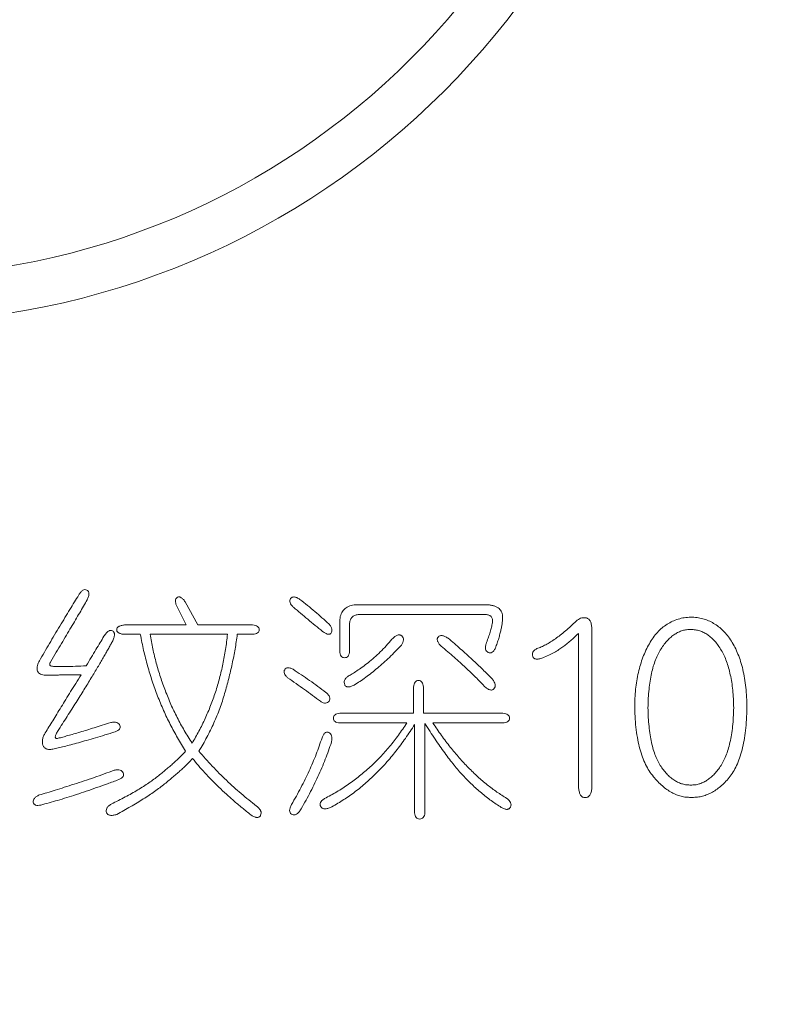
# Model space of a CAD drawing. Units: millimetres. Extents: x 0 to 534, y -1 to 558.
# Drawn here: x 61 to 64, y 170 to 174 of the extents above; entities that cross this region are included whole.
import ezdxf

# ---------------------------------------------------------------- set-up
doc = ezdxf.new("R2010")
doc.units = ezdxf.units.MM
doc.layers.add('图框', color=179, linetype='Continuous')
doc.styles.add('SLDTEXTSTYLE1', font='TXT', dxfattribs={"width": 0.7})
doc.dimstyles.new('SLDDIMSTYLE0', dxfattribs={"dimtxt": 4, "dimasz": 3, "dimexe": 0, "dimexo": 0.0625, "dimgap": 1, "dimtad": 2, "dimlfac": 1.5, "dimrnd": 1e-09, "dimzin": 12, "dimdsep": 46, "dimtxsty": 'SLDTEXTSTYLE1', "dimsah": 1, "dimcen": 0.09, "dimadec": 0, "dimazin": 3, "dimtfac": 1, "dimtofl": 0, "dimtmove": 0, "dimatfit": 3, "dimfxl": 0, "dimfrac": 2, "dimtolj": 1, "dimtzin": 12, "dimarcsym": 0})

# ---------------------------------------------------------------- blocks, each defined once
blk = doc.blocks.new('_D_8')
at = {"layer": '图框'}
for p, q in [((52.8186, 151.7612), (52.8186, 225.7048)), ((95.4853, 151.7612), (95.4853, 225.7048)), ((52.8186, 222.7048), (95.4853, 222.7048))]:
    blk.add_line(p, q, dxfattribs=at)
for points in [[(52.8186, 222.7048), (55.8186, 222.1968), (55.8186, 223.2128)], [(95.4853, 222.7048), (92.4853, 223.2128), (92.4853, 222.1968)]]:
    blk.add_solid(points, dxfattribs=at)
at = {"layer": '图框', "insert": (71.4992, 227.8611), "char_height": 4, "attachment_point": 1, "style": 'SLDTEXTSTYLE1'}
blk.add_mtext('64', dxfattribs=at)

msp = doc.modelspace()

# ---------------------------------------------------------------- linework, layer by layer
at = {"color": 7, "linetype": 'Continuous', "lineweight": 15}
for p, q in [((61.9408, 171.8456), (61.8949, 171.9286)), ((62.9717, 171.918), (62.5005, 171.918)), ((61.865, 171.9126), (61.8984, 171.8456)), ((62.5146, 171.8827), (62.9753, 171.8827)), ((61.8984, 171.8456), (61.6779, 171.8456)), ((62.1368, 171.8456), (61.9408, 171.8456)), ((62.4492, 171.865), (62.4492, 171.7521)), ((62.4845, 171.7521), (62.4845, 171.8526)), ((61.6779, 171.8121), (61.7343, 171.8121)), ((61.7696, 171.8121), (62.0467, 171.8121)), ((62.082, 171.8121), (62.1368, 171.8121)), ((63.3055, 171.8156), (63.3055, 171.2613)), ((63.3531, 171.2613), (63.3531, 171.8333)), ((62.714, 171.6231), (62.714, 171.5296)), ((62.7493, 171.5296), (62.7493, 171.6231)), ((62.714, 171.5296), (62.4492, 171.5296)), ((63.0336, 171.5296), (62.7493, 171.5296)), ((62.4492, 171.4943), (62.6893, 171.4943)), ((62.7547, 171.1721), (62.7547, 171.4925)), ((62.7829, 171.4943), (63.0336, 171.4943)), ((62.7175, 171.489), (62.7175, 171.1721))]:
    msp.add_line(p, q, dxfattribs=at)
for radius in [2.8333, 2.6667]:
    msp.add_circle((60.8186, 175.7612), radius, dxfattribs=at)
for points, knots in [([(61.5136, 171.9533), (61.5085, 171.9449), (61.4978, 171.9275), (61.4814, 171.9004), (61.4638, 171.8716), (61.4392, 171.831), (61.4084, 171.7793), (61.3843, 171.7375), (61.3724, 171.7168)], [0, 0, 0, 0, 0.107366, 0.222382, 0.344642, 0.474958, 0.739499, 1, 1, 1, 1]), ([(61.5437, 171.9357), (61.5447, 171.9378), (61.5466, 171.9419), (61.5485, 171.9478), (61.5498, 171.9531), (61.5503, 171.9578), (61.5498, 171.962), (61.5483, 171.9655), (61.546, 171.9684), (61.5419, 171.9712), (61.5355, 171.9731), (61.5275, 171.97), (61.52, 171.9631), (61.5159, 171.9569), (61.5136, 171.9533)], [0, 0, 0, 0, 0.09404, 0.175698, 0.246281, 0.30847, 0.36228, 0.41088, 0.457393, 0.508024, 0.60406, 0.705323, 0.832295, 1, 1, 1, 1]), ([(61.4131, 171.7149), (61.4196, 171.7259), (61.4325, 171.7472), (61.4513, 171.7785), (61.4693, 171.8083), (61.486, 171.8367), (61.5018, 171.8635), (61.5167, 171.8888), (61.5306, 171.9127), (61.5394, 171.9282), (61.5437, 171.9357)], [0, 0, 0, 0, 0.149333, 0.291585, 0.427191, 0.555632, 0.67699, 0.791705, 0.899521, 1, 1, 1, 1]), ([(61.8949, 171.9286), (61.8936, 171.9305), (61.8911, 171.934), (61.8871, 171.9384), (61.8833, 171.9419), (61.8796, 171.9444), (61.8761, 171.9461), (61.8725, 171.9465), (61.8692, 171.946), (61.8652, 171.944), (61.861, 171.9396), (61.8595, 171.9318), (61.8608, 171.9226), (61.8635, 171.9162), (61.865, 171.9126)], [0, 0, 0, 0, 0.0965821, 0.1817103, 0.2537723, 0.3163783, 0.3710446, 0.4176309, 0.4644736, 0.5116441, 0.6072286, 0.7081947, 0.8367121, 1, 1, 1, 1]), ([(62.3063, 171.9374), (62.3044, 171.9386), (62.3009, 171.9408), (62.2956, 171.9435), (62.2907, 171.9453), (62.2862, 171.9461), (62.2822, 171.946), (62.2786, 171.945), (62.2755, 171.9429), (62.2722, 171.9392), (62.2697, 171.9331), (62.2708, 171.9249), (62.2756, 171.9167), (62.2805, 171.9118), (62.2833, 171.9091)], [0, 0, 0, 0, 0.0927612, 0.1731198, 0.2435884, 0.3056261, 0.3595623, 0.4084425, 0.457783, 0.5112079, 0.6136454, 0.7148463, 0.8410503, 1, 1, 1, 1]), ([(62.4104, 171.8491), (62.3938, 171.8641), (62.3601, 171.8947), (62.3244, 171.923), (62.3063, 171.9374)], [0, 0, 0, 0, 0.491942, 1, 1, 1, 1]), ([(62.5005, 171.918), (62.4968, 171.9173), (62.4898, 171.9161), (62.4802, 171.9122), (62.4716, 171.9077), (62.4645, 171.9014), (62.4586, 171.8941), (62.4541, 171.8854), (62.4508, 171.8757), (62.4498, 171.8687), (62.4492, 171.865)], [0, 0, 0, 0, 0.138437, 0.265881, 0.385575, 0.499967, 0.617068, 0.735197, 0.862516, 1, 1, 1, 1]), ([(63.0071, 171.7627), (63.0092, 171.7687), (63.0134, 171.7802), (63.019, 171.7972), (63.0233, 171.8131), (63.0271, 171.8279), (63.0299, 171.8416), (63.0317, 171.8543), (63.0327, 171.866), (63.0328, 171.8766), (63.0317, 171.8862), (63.0285, 171.8946), (63.0235, 171.9019), (63.0164, 171.9077), (63.0078, 171.9123), (62.9973, 171.9155), (62.9851, 171.9176), (62.9764, 171.9179), (62.9717, 171.918)], [0, 0, 0, 0, 0.095734, 0.184424, 0.267219, 0.343326, 0.413328, 0.477397, 0.53576, 0.588713, 0.636234, 0.680306, 0.722562, 0.767093, 0.815355, 0.868902, 0.930593, 1, 1, 1, 1]), ([(62.2833, 171.9091), (62.3003, 171.8946), (62.3347, 171.8653), (62.3698, 171.837), (62.3875, 171.8227)], [0, 0, 0, 0, 0.495477, 1, 1, 1, 1]), ([(62.4845, 171.8526), (62.4848, 171.8547), (62.4854, 171.8588), (62.4872, 171.8645), (62.4898, 171.8694), (62.4933, 171.8735), (62.4975, 171.877), (62.5025, 171.8797), (62.5082, 171.8818), (62.5124, 171.8824), (62.5146, 171.8827)], [0, 0, 0, 0, 0.136452, 0.263257, 0.381195, 0.494647, 0.608099, 0.729842, 0.857543, 1, 1, 1, 1]), ([(62.9753, 171.8827), (62.9773, 171.8825), (62.9812, 171.8821), (62.9865, 171.8802), (62.9907, 171.8774), (62.9938, 171.8735), (62.996, 171.8688), (62.9968, 171.863), (62.9968, 171.8565), (62.9951, 171.8464), (62.9919, 171.8329), (62.987, 171.8156), (62.9809, 171.7973), (62.9761, 171.7849), (62.9736, 171.7785)], [0, 0, 0, 0, 0.051631, 0.096654, 0.137338, 0.17671, 0.219515, 0.26578, 0.320107, 0.381572, 0.519697, 0.667603, 0.828064, 1, 1, 1, 1]), ([(61.6779, 171.8456), (61.6756, 171.8454), (61.6715, 171.845), (61.6657, 171.8435), (61.6608, 171.8421), (61.6568, 171.8401), (61.6535, 171.8378), (61.6514, 171.8349), (61.6497, 171.8318), (61.6495, 171.8283), (61.6498, 171.8249), (61.6514, 171.8218), (61.6535, 171.819), (61.6568, 171.8169), (61.6608, 171.815), (61.6657, 171.8137), (61.6715, 171.8126), (61.6756, 171.8123), (61.6779, 171.8121)], [0, 0, 0, 0, 0.092979, 0.172915, 0.245068, 0.305799, 0.360118, 0.40792, 0.454082, 0.503271, 0.55066, 0.596822, 0.643197, 0.696449, 0.756392, 0.828021, 0.907215, 1, 1, 1, 1]), ([(62.1368, 171.8121), (62.1403, 171.8125), (62.1466, 171.8132), (62.1546, 171.8163), (62.1598, 171.8216), (62.1611, 171.8283), (62.1598, 171.8351), (62.1546, 171.8407), (62.1466, 171.8441), (62.1404, 171.845), (62.1368, 171.8456)], [0, 0, 0, 0, 0.164952, 0.291626, 0.393894, 0.496101, 0.600295, 0.705596, 0.833959, 1, 1, 1, 1]), ([(62.3875, 171.8227), (62.3892, 171.8213), (62.3925, 171.8188), (62.3974, 171.8158), (62.4019, 171.8136), (62.406, 171.8124), (62.4097, 171.812), (62.4131, 171.8127), (62.416, 171.8143), (62.4192, 171.8178), (62.4218, 171.8235), (62.421, 171.8317), (62.4172, 171.8405), (62.4128, 171.846), (62.4104, 171.8491)], [0, 0, 0, 0, 0.0924667, 0.1746113, 0.2441029, 0.3037995, 0.3557127, 0.4010497, 0.4473939, 0.4957956, 0.5968173, 0.7023752, 0.8342497, 1, 1, 1, 1]), ([(63.2966, 171.8597), (63.2902, 171.8534), (63.2777, 171.8413), (63.2587, 171.8246), (63.2403, 171.8095), (63.2225, 171.7962), (63.205, 171.7847), (63.1881, 171.775), (63.1718, 171.7668), (63.1607, 171.7628), (63.1553, 171.7608)], [0, 0, 0, 0, 0.154361, 0.299924, 0.43686, 0.564351, 0.685002, 0.796927, 0.901605, 1, 1, 1, 1]), ([(63.3531, 171.8333), (63.3528, 171.8361), (63.3523, 171.8413), (63.3509, 171.8486), (63.3489, 171.8549), (63.3465, 171.8603), (63.3435, 171.8647), (63.3397, 171.8679), (63.3356, 171.8702), (63.3294, 171.8717), (63.3216, 171.8718), (63.3125, 171.87), (63.304, 171.8659), (63.2991, 171.8618), (63.2966, 171.8597)], [0, 0, 0, 0, 0.098963, 0.185179, 0.26248, 0.33194, 0.392515, 0.449201, 0.503547, 0.559097, 0.669812, 0.776529, 0.883787, 1, 1, 1, 1]), ([(63.7077, 171.8738), (63.6998, 171.8733), (63.6845, 171.8723), (63.6623, 171.8669), (63.6414, 171.8593), (63.6221, 171.8485), (63.6038, 171.8353), (63.5873, 171.8189), (63.5721, 171.7999), (63.5584, 171.7784), (63.5462, 171.7548), (63.5356, 171.7296), (63.5266, 171.703), (63.5191, 171.6749), (63.5134, 171.6455), (63.5094, 171.6146), (63.5068, 171.5823), (63.5066, 171.5602), (63.5064, 171.549)], [0, 0, 0, 0, 0.055544, 0.10882, 0.16092, 0.212767, 0.265594, 0.319988, 0.377109, 0.43769, 0.500694, 0.565066, 0.631298, 0.69971, 0.770531, 0.843754, 0.92028, 1, 1, 1, 1]), ([(63.9089, 171.549), (63.9086, 171.5615), (63.908, 171.5858), (63.9051, 171.6212), (63.9006, 171.6544), (63.8945, 171.6854), (63.8867, 171.7143), (63.8772, 171.7409), (63.866, 171.7654), (63.8534, 171.7876), (63.8393, 171.8074), (63.824, 171.8249), (63.8074, 171.8396), (63.7898, 171.8518), (63.7708, 171.8613), (63.7508, 171.8683), (63.7296, 171.8727), (63.7151, 171.8734), (63.7077, 171.8738)], [0, 0, 0, 0, 0.088438, 0.171863, 0.250519, 0.324927, 0.395153, 0.461588, 0.524567, 0.584843, 0.642015, 0.696336, 0.748252, 0.798309, 0.847615, 0.897188, 0.947801, 1, 1, 1, 1]), ([(61.6337, 171.7855), (61.6348, 171.7879), (61.6369, 171.7924), (61.6394, 171.7989), (61.6409, 171.8048), (61.6416, 171.81), (61.6414, 171.8146), (61.6403, 171.8185), (61.638, 171.8217), (61.6351, 171.8241), (61.6316, 171.8258), (61.6279, 171.8261), (61.624, 171.8254), (61.62, 171.8235), (61.6161, 171.8204), (61.6121, 171.8162), (61.6077, 171.8111), (61.6051, 171.8072), (61.6037, 171.805)], [0, 0, 0, 0, 0.09572, 0.180465, 0.252322, 0.31619, 0.370151, 0.41826, 0.46265, 0.509916, 0.555286, 0.599902, 0.644966, 0.697418, 0.75731, 0.826769, 0.907712, 1, 1, 1, 1]), ([(61.7343, 171.8121), (61.7381, 171.7929), (61.7455, 171.7547), (61.7599, 171.6987), (61.7766, 171.6441), (61.7957, 171.591), (61.8171, 171.5393), (61.8411, 171.4892), (61.8674, 171.4405), (61.887, 171.4092), (61.8967, 171.3936)], [0, 0, 0, 0, 0.129993, 0.25783, 0.384087, 0.50897, 0.632496, 0.755358, 0.877883, 1, 1, 1, 1]), ([(61.9196, 171.4219), (61.9102, 171.437), (61.8914, 171.467), (61.8662, 171.5135), (61.8435, 171.5609), (61.8236, 171.6093), (61.8059, 171.6586), (61.7912, 171.7089), (61.7787, 171.76), (61.7727, 171.7947), (61.7696, 171.8121)], [0, 0, 0, 0, 0.126708, 0.2521926, 0.3767898, 0.5011299, 0.6250904, 0.7493979, 0.8742827, 1, 1, 1, 1]), ([(62.0467, 171.8121), (62.0446, 171.7941), (62.0404, 171.7584), (62.0308, 171.7058), (62.0186, 171.6548), (62.0042, 171.6051), (61.9868, 171.5571), (61.9672, 171.5104), (61.9451, 171.4652), (61.9281, 171.4363), (61.9196, 171.4219)], [0, 0, 0, 0, 0.1315947, 0.2604094, 0.3871207, 0.5119311, 0.6351917, 0.7572812, 0.8788332, 1, 1, 1, 1]), ([(61.9443, 171.3936), (61.9493, 171.4019), (61.9593, 171.4183), (61.9731, 171.4435), (61.9861, 171.4688), (61.9979, 171.4945), (62.0091, 171.5204), (62.0191, 171.5466), (62.0285, 171.573), (62.0393, 171.6085), (62.0515, 171.6529), (62.0638, 171.7061), (62.0744, 171.7591), (62.0795, 171.7945), (62.082, 171.8121)], [0, 0, 0, 0, 0.065133, 0.129751, 0.193922, 0.25759, 0.321076, 0.384219, 0.447304, 0.51021, 0.635152, 0.758291, 0.879866, 1, 1, 1, 1]), ([(62.6699, 171.7732), (62.6719, 171.7765), (62.6754, 171.7824), (62.678, 171.7916), (62.6765, 171.8001), (62.6724, 171.8057), (62.668, 171.8088), (62.6643, 171.8102), (62.6602, 171.8104), (62.6559, 171.8095), (62.6513, 171.8072), (62.6465, 171.804), (62.6414, 171.7997), (62.6381, 171.7962), (62.6363, 171.7944)], [0, 0, 0, 0, 0.14718, 0.263398, 0.364655, 0.468604, 0.521956, 0.570533, 0.621261, 0.678175, 0.741573, 0.81598, 0.902174, 1, 1, 1, 1]), ([(63.1765, 171.7274), (63.1839, 171.7306), (63.1979, 171.7369), (63.2174, 171.7468), (63.2342, 171.7567), (63.2489, 171.7667), (63.2624, 171.7775), (63.2761, 171.7892), (63.2907, 171.8018), (63.3004, 171.8109), (63.3055, 171.8156)], [0, 0, 0, 0, 0.154381, 0.292683, 0.41643, 0.525261, 0.631852, 0.746273, 0.868813, 1, 1, 1, 1]), ([(63.554, 171.549), (63.5543, 171.5604), (63.5549, 171.5825), (63.5574, 171.6144), (63.5611, 171.6442), (63.5664, 171.6717), (63.5726, 171.6971), (63.5807, 171.7201), (63.5897, 171.7411), (63.6003, 171.7597), (63.6119, 171.776), (63.6238, 171.7904), (63.6365, 171.8024), (63.6495, 171.8125), (63.6634, 171.8202), (63.6777, 171.8257), (63.6925, 171.8292), (63.7026, 171.8296), (63.7077, 171.8297)], [0, 0, 0, 0, 0.096997, 0.188266, 0.273262, 0.352661, 0.426618, 0.495802, 0.560326, 0.621044, 0.677822, 0.730799, 0.779928, 0.826578, 0.870806, 0.914192, 0.956814, 1, 1, 1, 1]), ([(63.7077, 171.8297), (63.7131, 171.8294), (63.7238, 171.8287), (63.7394, 171.8247), (63.7543, 171.8187), (63.7684, 171.8103), (63.7817, 171.7998), (63.7943, 171.787), (63.806, 171.772), (63.8171, 171.7549), (63.8272, 171.7358), (63.8359, 171.7146), (63.8435, 171.6916), (63.8495, 171.6667), (63.8545, 171.6399), (63.8581, 171.6113), (63.8605, 171.5808), (63.8609, 171.5598), (63.8612, 171.549)], [0, 0, 0, 0, 0.046363, 0.091584, 0.136644, 0.182854, 0.231097, 0.28136, 0.335413, 0.393529, 0.454957, 0.519855, 0.58882, 0.661299, 0.738891, 0.820687, 0.907658, 1, 1, 1, 1]), ([(61.4378, 171.4643), (61.4436, 171.4734), (61.455, 171.4913), (61.472, 171.5175), (61.488, 171.543), (61.5036, 171.5673), (61.5181, 171.5909), (61.5321, 171.6134), (61.5455, 171.6348), (61.558, 171.6555), (61.5699, 171.6751), (61.5812, 171.6936), (61.5916, 171.7113), (61.6014, 171.728), (61.6105, 171.7438), (61.6188, 171.7585), (61.6266, 171.7723), (61.6314, 171.7813), (61.6337, 171.7855)], [0, 0, 0, 0, 0.086256, 0.169235, 0.249337, 0.325867, 0.399522, 0.4699, 0.537001, 0.601234, 0.662189, 0.719867, 0.774387, 0.825931, 0.874023, 0.919143, 0.961291, 1, 1, 1, 1]), ([(61.6037, 171.805), (61.5992, 171.7975), (61.5896, 171.7817), (61.5745, 171.7565), (61.5578, 171.7287), (61.5462, 171.7093), (61.5402, 171.6991)], [0, 0, 0, 0, 0.212782, 0.44971, 0.712781, 1, 1, 1, 1]), ([(62.6363, 171.7944), (62.6295, 171.7864), (62.6159, 171.7707), (62.5946, 171.7489), (62.5731, 171.7286), (62.5514, 171.7108), (62.5307, 171.695), (62.5118, 171.6817), (62.4951, 171.6706), (62.4843, 171.6647), (62.4793, 171.662)], [0, 0, 0, 0, 0.153407, 0.300696, 0.443576, 0.581612, 0.708985, 0.821214, 0.917789, 1, 1, 1, 1]), ([(62.8376, 171.798), (62.8356, 171.7993), (62.8318, 171.8018), (62.826, 171.8044), (62.8209, 171.8066), (62.816, 171.8075), (62.8117, 171.8077), (62.8077, 171.8069), (62.8044, 171.805), (62.8017, 171.8024), (62.7995, 171.7993), (62.7984, 171.7956), (62.7985, 171.7918), (62.7995, 171.7878), (62.8014, 171.7836), (62.8043, 171.7791), (62.8081, 171.7744), (62.8112, 171.7713), (62.8129, 171.7697)], [0, 0, 0, 0, 0.093096, 0.175282, 0.245719, 0.307541, 0.363194, 0.413115, 0.461416, 0.510301, 0.558924, 0.606394, 0.653594, 0.705523, 0.764402, 0.832668, 0.910594, 1, 1, 1, 1]), ([(62.9965, 171.6514), (62.9849, 171.663), (62.9611, 171.687), (62.9229, 171.7229), (62.8817, 171.7603), (62.8526, 171.7852), (62.8376, 171.798)], [0, 0, 0, 0, 0.227049, 0.46916, 0.726887, 1, 1, 1, 1]), ([(62.9736, 171.7785), (62.9727, 171.7748), (62.9712, 171.7682), (62.9713, 171.7587), (62.9749, 171.7512), (62.9812, 171.7467), (62.9886, 171.745), (62.9961, 171.7474), (63.0023, 171.7538), (63.0053, 171.7595), (63.0071, 171.7627)], [0, 0, 0, 0, 0.165862, 0.295018, 0.405253, 0.513712, 0.620062, 0.72322, 0.842613, 1, 1, 1, 1]), ([(62.4492, 171.7521), (62.4497, 171.7485), (62.4504, 171.7423), (62.4537, 171.7342), (62.4594, 171.729), (62.4665, 171.7277), (62.4737, 171.7289), (62.4795, 171.7342), (62.4831, 171.7423), (62.484, 171.7485), (62.4845, 171.7521)], [0, 0, 0, 0, 0.161368, 0.285848, 0.391454, 0.497059, 0.60461, 0.711719, 0.837899, 1, 1, 1, 1]), ([(62.5005, 171.6302), (62.5075, 171.6345), (62.5217, 171.6434), (62.5425, 171.6581), (62.5635, 171.674), (62.5846, 171.6912), (62.6058, 171.7099), (62.6273, 171.7297), (62.6487, 171.7509), (62.6628, 171.7657), (62.6699, 171.7732)], [0, 0, 0, 0, 0.11073, 0.225538, 0.343459, 0.4663, 0.592935, 0.724381, 0.85989, 1, 1, 1, 1]), ([(62.8129, 171.7697), (62.8208, 171.763), (62.8364, 171.75), (62.8588, 171.7303), (62.88, 171.7115), (62.9, 171.6933), (62.9185, 171.6757), (62.9358, 171.6589), (62.9516, 171.6426), (62.9617, 171.6319), (62.9665, 171.6267)], [0, 0, 0, 0, 0.148402, 0.29046, 0.425378, 0.553589, 0.675549, 0.790435, 0.898279, 1, 1, 1, 1]), ([(63.1553, 171.7608), (63.1524, 171.759), (63.147, 171.7557), (63.1413, 171.7487), (63.1389, 171.7407), (63.1402, 171.7341), (63.1424, 171.7293), (63.1452, 171.7264), (63.1486, 171.7244), (63.1528, 171.7232), (63.1577, 171.7231), (63.1634, 171.7236), (63.1698, 171.7251), (63.1742, 171.7266), (63.1765, 171.7274)], [0, 0, 0, 0, 0.139135, 0.252383, 0.354145, 0.460427, 0.515125, 0.565795, 0.616736, 0.673137, 0.73788, 0.813337, 0.901083, 1, 1, 1, 1]), ([(61.3724, 171.7168), (61.3706, 171.713), (61.3672, 171.7061), (61.3644, 171.696), (61.3636, 171.6872), (61.3654, 171.6796), (61.3696, 171.6735), (61.3763, 171.6691), (61.3852, 171.6665), (61.3918, 171.6659), (61.3954, 171.6655)], [0, 0, 0, 0, 0.17033, 0.312917, 0.429261, 0.530654, 0.624323, 0.728387, 0.850422, 1, 1, 1, 1]), ([(61.4253, 171.6973), (61.4236, 171.6973), (61.4203, 171.6973), (61.4159, 171.6979), (61.4125, 171.699), (61.4103, 171.7011), (61.4091, 171.7038), (61.4095, 171.7071), (61.4107, 171.711), (61.4122, 171.7135), (61.4131, 171.7149)], [0, 0, 0, 0, 0.174949, 0.317326, 0.432186, 0.519713, 0.607654, 0.710122, 0.83965, 1, 1, 1, 1]), ([(61.5402, 171.6991), (61.5273, 171.6986), (61.5027, 171.6976), (61.4731, 171.6968), (61.4525, 171.6965), (61.4407, 171.6968), (61.432, 171.6967), (61.4272, 171.6971), (61.4253, 171.6973)], [0, 0, 0, 0, 0.337202, 0.6424, 0.772184, 0.875786, 0.950929, 1, 1, 1, 1]), ([(62.2816, 171.6867), (62.2783, 171.6884), (62.2725, 171.6914), (62.2637, 171.6932), (62.2561, 171.6912), (62.2514, 171.6855), (62.2493, 171.6785), (62.2504, 171.6708), (62.255, 171.6633), (62.2596, 171.6591), (62.2621, 171.6567)], [0, 0, 0, 0, 0.168259, 0.293802, 0.39654, 0.502453, 0.611413, 0.71858, 0.845519, 1, 1, 1, 1]), ([(62.3998, 171.6038), (62.3804, 171.6182), (62.3418, 171.647), (62.3016, 171.6735), (62.2816, 171.6867)], [0, 0, 0, 0, 0.502233, 1, 1, 1, 1]), ([(61.5225, 171.6673), (61.5161, 171.6569), (61.5035, 171.6367), (61.4848, 171.6072), (61.4674, 171.5789), (61.4509, 171.5522), (61.4352, 171.5269), (61.4204, 171.503), (61.4066, 171.4805), (61.3978, 171.466), (61.3936, 171.459)], [0, 0, 0, 0, 0.149596, 0.292063, 0.427741, 0.555726, 0.677486, 0.792287, 0.899395, 1, 1, 1, 1]), ([(61.3954, 171.6655), (61.3992, 171.6656), (61.4073, 171.6658), (61.4199, 171.6661), (61.4339, 171.6661), (61.4491, 171.6664), (61.4657, 171.6667), (61.4835, 171.667), (61.5026, 171.667), (61.5157, 171.6672), (61.5225, 171.6673)], [0, 0, 0, 0, 0.08952, 0.190352, 0.299398, 0.419772, 0.549403, 0.690348, 0.839511, 1, 1, 1, 1]), ([(62.2621, 171.6567), (62.2824, 171.6427), (62.3223, 171.6151), (62.3612, 171.5862), (62.3804, 171.572)], [0, 0, 0, 0, 0.507669, 1, 1, 1, 1]), ([(62.4793, 171.662), (62.4765, 171.6596), (62.4713, 171.6553), (62.4661, 171.6474), (62.4645, 171.6391), (62.4661, 171.6326), (62.4688, 171.6281), (62.4715, 171.6255), (62.4749, 171.6238), (62.479, 171.6234), (62.4836, 171.6237), (62.4888, 171.6249), (62.4945, 171.6272), (62.4984, 171.6292), (62.5005, 171.6302)], [0, 0, 0, 0, 0.150418, 0.271363, 0.375954, 0.483388, 0.537476, 0.586351, 0.635482, 0.689103, 0.751215, 0.822127, 0.905699, 1, 1, 1, 1]), ([(62.7493, 171.6231), (62.7488, 171.6267), (62.7479, 171.6329), (62.7443, 171.641), (62.7384, 171.6461), (62.7313, 171.6474), (62.7242, 171.6461), (62.7185, 171.641), (62.7152, 171.6329), (62.7145, 171.6266), (62.714, 171.6231)], [0, 0, 0, 0, 0.1625195, 0.289026, 0.3951292, 0.5029574, 0.608836, 0.7134135, 0.8382147, 1, 1, 1, 1]), ([(62.9665, 171.6267), (62.9684, 171.625), (62.9719, 171.6218), (62.9773, 171.6179), (62.9823, 171.6149), (62.9869, 171.6132), (62.9912, 171.6122), (62.9953, 171.6126), (62.9988, 171.6143), (63.0028, 171.6176), (63.0065, 171.6235), (63.0066, 171.6324), (63.0032, 171.642), (62.9989, 171.648), (62.9965, 171.6514)], [0, 0, 0, 0, 0.096489, 0.180807, 0.253681, 0.315647, 0.369682, 0.41972, 0.467246, 0.516759, 0.617234, 0.720254, 0.842541, 1, 1, 1, 1]), ([(62.3804, 171.572), (62.3836, 171.5701), (62.3892, 171.5668), (62.3981, 171.565), (62.406, 171.5669), (62.4112, 171.5726), (62.4142, 171.5798), (62.4132, 171.5883), (62.4078, 171.5965), (62.4027, 171.6012), (62.3998, 171.6038)], [0, 0, 0, 0, 0.15629, 0.277002, 0.377106, 0.484889, 0.594326, 0.702717, 0.834382, 1, 1, 1, 1]), ([(62.4492, 171.5296), (62.4458, 171.5291), (62.4398, 171.5281), (62.4321, 171.5244), (62.4272, 171.5186), (62.4259, 171.5115), (62.4272, 171.5045), (62.4321, 171.4987), (62.4398, 171.4954), (62.4458, 171.4947), (62.4492, 171.4943)], [0, 0, 0, 0, 0.161101, 0.285373, 0.392899, 0.503486, 0.612074, 0.718016, 0.840461, 1, 1, 1, 1]), ([(63.0336, 171.4943), (63.0371, 171.4947), (63.0434, 171.4954), (63.0515, 171.4987), (63.0566, 171.5044), (63.0578, 171.5115), (63.0566, 171.5186), (63.0515, 171.5245), (63.0434, 171.528), (63.0371, 171.5291), (63.0336, 171.5296)], [0, 0, 0, 0, 0.161442, 0.286235, 0.390805, 0.496676, 0.604496, 0.710592, 0.83709, 1, 1, 1, 1]), ([(63.5064, 171.549), (63.5069, 171.5352), (63.5078, 171.5086), (63.5114, 171.4702), (63.517, 171.4348), (63.5244, 171.4023), (63.5336, 171.3727), (63.5448, 171.3461), (63.5579, 171.3225), (63.5729, 171.302), (63.5889, 171.2842), (63.6051, 171.2688), (63.6216, 171.2558), (63.6384, 171.2452), (63.6554, 171.2371), (63.6726, 171.2314), (63.6901, 171.228), (63.7018, 171.2278), (63.7077, 171.2277)], [0, 0, 0, 0, 0.098646, 0.190439, 0.275704, 0.355063, 0.428643, 0.497112, 0.561056, 0.621565, 0.678544, 0.731712, 0.781685, 0.828759, 0.873261, 0.915964, 0.958168, 1, 1, 1, 1]), ([(63.7077, 171.2719), (63.7026, 171.272), (63.6925, 171.2722), (63.6777, 171.2754), (63.6634, 171.2805), (63.6497, 171.2878), (63.6365, 171.2972), (63.6239, 171.3088), (63.6119, 171.3225), (63.6003, 171.3383), (63.5896, 171.3562), (63.5806, 171.3768), (63.5725, 171.3996), (63.5664, 171.425), (63.561, 171.4526), (63.5574, 171.4826), (63.5549, 171.515), (63.5543, 171.5374), (63.554, 171.549)], [0, 0, 0, 0, 0.043381, 0.0860831, 0.1293192, 0.1732578, 0.2190614, 0.2676993, 0.3195572, 0.3751335, 0.4345736, 0.4984324, 0.5672947, 0.6416623, 0.721869, 0.8080779, 0.9005988, 1, 1, 1, 1]), ([(63.7077, 171.2277), (63.714, 171.2277), (63.7266, 171.2277), (63.7452, 171.2307), (63.7632, 171.2361), (63.7807, 171.2439), (63.7977, 171.2541), (63.8141, 171.2667), (63.8301, 171.2815), (63.8455, 171.2989), (63.8599, 171.3189), (63.8723, 171.3425), (63.883, 171.3691), (63.8918, 171.399), (63.8987, 171.4319), (63.904, 171.4681), (63.9075, 171.5075), (63.9084, 171.5348), (63.9089, 171.549)], [0, 0, 0, 0, 0.0448395, 0.0889528, 0.1331581, 0.1781349, 0.224575, 0.2731079, 0.3245121, 0.3790375, 0.4371077, 0.4994773, 0.5671549, 0.6404059, 0.7197705, 0.8060239, 0.8994427, 1, 1, 1, 1]), ([(63.8612, 171.549), (63.8609, 171.5374), (63.8602, 171.515), (63.8576, 171.4826), (63.8536, 171.4526), (63.8483, 171.425), (63.8417, 171.3997), (63.8338, 171.3768), (63.8244, 171.3563), (63.8136, 171.3383), (63.8021, 171.3225), (63.79, 171.3088), (63.7775, 171.2972), (63.7644, 171.2879), (63.751, 171.2805), (63.737, 171.2754), (63.7225, 171.2722), (63.7126, 171.272), (63.7077, 171.2719)], [0, 0, 0, 0, 0.099711, 0.192536, 0.279099, 0.359615, 0.434392, 0.50346, 0.567819, 0.627628, 0.683369, 0.735382, 0.784164, 0.829799, 0.873208, 0.915516, 0.957612, 1, 1, 1, 1]), ([(61.6284, 171.496), (61.6182, 171.4927), (61.5985, 171.4864), (61.5699, 171.4776), (61.5433, 171.4693), (61.5187, 171.4618), (61.4961, 171.4551), (61.4754, 171.4493), (61.4568, 171.444), (61.445, 171.441), (61.4395, 171.4395)], [0, 0, 0, 0, 0.162906, 0.314931, 0.455843, 0.586082, 0.705654, 0.814567, 0.913008, 1, 1, 1, 1]), ([(61.6442, 171.4626), (61.6474, 171.4638), (61.6531, 171.4661), (61.6598, 171.4714), (61.6625, 171.4785), (61.6614, 171.4857), (61.6573, 171.4923), (61.6498, 171.4964), (61.6398, 171.4975), (61.6325, 171.4966), (61.6284, 171.496)], [0, 0, 0, 0, 0.147957, 0.264404, 0.359513, 0.462414, 0.570395, 0.682211, 0.821721, 1, 1, 1, 1]), ([(62.6893, 171.4943), (62.6796, 171.4797), (62.6603, 171.4508), (62.6285, 171.41), (62.5946, 171.3719), (62.5588, 171.3365), (62.5207, 171.3041), (62.4808, 171.2742), (62.4388, 171.2469), (62.4093, 171.2312), (62.3946, 171.2233)], [0, 0, 0, 0, 0.129785, 0.257401, 0.382658, 0.506793, 0.629928, 0.752812, 0.876069, 1, 1, 1, 1]), ([(62.7547, 171.4925), (62.7607, 171.4829), (62.7725, 171.4641), (62.7903, 171.4369), (62.8078, 171.4112), (62.8251, 171.3872), (62.8419, 171.3647), (62.8584, 171.3437), (62.8746, 171.3243), (62.8958, 171.3007), (62.9227, 171.2735), (62.9564, 171.2434), (62.9914, 171.2158), (63.016, 171.1996), (63.0282, 171.1915)], [0, 0, 0, 0, 0.082893, 0.162054, 0.237684, 0.309816, 0.378301, 0.443173, 0.504676, 0.562873, 0.674819, 0.784467, 0.89292, 1, 1, 1, 1]), ([(63.0477, 171.2242), (63.0359, 171.2316), (63.0118, 171.2467), (62.9772, 171.2728), (62.9431, 171.3019), (62.9097, 171.3343), (62.8769, 171.3696), (62.8447, 171.4082), (62.8131, 171.4499), (62.7931, 171.4793), (62.7829, 171.4943)], [0, 0, 0, 0, 0.109841, 0.2232582, 0.340475, 0.46244, 0.5888332, 0.720265, 0.8573399, 1, 1, 1, 1]), ([(61.3936, 171.459), (61.3914, 171.4551), (61.3872, 171.4477), (61.3837, 171.4361), (61.3827, 171.425), (61.3844, 171.4165), (61.3869, 171.4104), (61.3898, 171.4067), (61.3931, 171.4035), (61.3973, 171.4015), (61.4021, 171.3999), (61.4076, 171.3996), (61.4137, 171.3996), (61.4179, 171.4003), (61.4201, 171.4007)], [0, 0, 0, 0, 0.153479, 0.288375, 0.410521, 0.527064, 0.582272, 0.634268, 0.684735, 0.736562, 0.792485, 0.853684, 0.923523, 1, 1, 1, 1]), ([(61.4201, 171.4007), (61.4266, 171.4021), (61.4403, 171.4051), (61.4621, 171.4104), (61.4864, 171.4165), (61.5132, 171.4239), (61.5425, 171.4322), (61.5742, 171.4413), (61.6084, 171.4515), (61.632, 171.4588), (61.6442, 171.4626)], [0, 0, 0, 0, 0.085255, 0.181806, 0.289125, 0.408608, 0.539437, 0.681618, 0.834776, 1, 1, 1, 1]), ([(61.4395, 171.4395), (61.438, 171.4392), (61.4356, 171.4386), (61.4323, 171.4388), (61.4299, 171.4405), (61.4292, 171.4435), (61.4298, 171.4472), (61.4313, 171.452), (61.4341, 171.4578), (61.4365, 171.462), (61.4378, 171.4643)], [0, 0, 0, 0, 0.123704, 0.20925, 0.277853, 0.351339, 0.455198, 0.594031, 0.77718, 1, 1, 1, 1]), ([(62.4193, 171.4254), (62.42, 171.4297), (62.4212, 171.4373), (62.4202, 171.4477), (62.4167, 171.456), (62.4111, 171.4599), (62.4065, 171.4615), (62.4029, 171.4617), (62.3995, 171.4609), (62.3963, 171.4589), (62.3934, 171.4559), (62.3905, 171.452), (62.3879, 171.447), (62.3865, 171.4434), (62.3857, 171.4414)], [0, 0, 0, 0, 0.174818, 0.312246, 0.422455, 0.526337, 0.576789, 0.622914, 0.668491, 0.717746, 0.7729, 0.838849, 0.913408, 1, 1, 1, 1]), ([(62.4157, 171.1915), (62.4229, 171.1954), (62.4373, 171.2032), (62.4584, 171.2161), (62.4791, 171.2298), (62.4997, 171.2444), (62.5197, 171.2599), (62.5395, 171.2763), (62.5589, 171.2936), (62.5779, 171.3117), (62.5966, 171.3308), (62.6149, 171.3507), (62.6329, 171.3716), (62.6505, 171.3933), (62.6679, 171.4159), (62.6848, 171.4394), (62.7016, 171.4637), (62.7122, 171.4805), (62.7175, 171.489)], [0, 0, 0, 0, 0.057211, 0.114704, 0.172826, 0.231228, 0.290594, 0.350389, 0.410881, 0.472372, 0.534279, 0.597746, 0.661767, 0.727034, 0.793597, 0.8609, 0.930025, 1, 1, 1, 1]), ([(62.3857, 171.4414), (62.3824, 171.4315), (62.3757, 171.4115), (62.3647, 171.3818), (62.3525, 171.352), (62.3395, 171.3221), (62.3252, 171.2922), (62.3099, 171.2622), (62.2937, 171.232), (62.2821, 171.2121), (62.2762, 171.2021)], [0, 0, 0, 0, 0.118873, 0.238907, 0.36102, 0.484487, 0.61026, 0.738231, 0.867812, 1, 1, 1, 1]), ([(62.3063, 171.1792), (62.3123, 171.1894), (62.3242, 171.2098), (62.3409, 171.2407), (62.3565, 171.2715), (62.3713, 171.3023), (62.3848, 171.3331), (62.3974, 171.3639), (62.409, 171.3945), (62.4159, 171.4152), (62.4193, 171.4254)], [0, 0, 0, 0, 0.131209, 0.260538, 0.388074, 0.513475, 0.637707, 0.759991, 0.880418, 1, 1, 1, 1]), ([(61.8967, 171.3936), (61.8939, 171.3905), (61.8879, 171.3839), (61.8782, 171.374), (61.8676, 171.3636), (61.8558, 171.3529), (61.8433, 171.3415), (61.8296, 171.3299), (61.8149, 171.3177), (61.7994, 171.3051), (61.7827, 171.2922), (61.7646, 171.2796), (61.7453, 171.2669), (61.7248, 171.2542), (61.7029, 171.2415), (61.6798, 171.2289), (61.6555, 171.2162), (61.6387, 171.208), (61.6301, 171.2039)], [0, 0, 0, 0, 0.038782, 0.0809, 0.126387, 0.174438, 0.225614, 0.280524, 0.338327, 0.399036, 0.463045, 0.530021, 0.59995, 0.673227, 0.749909, 0.83005, 0.913343, 1, 1, 1, 1]), ([(62.151, 171.1968), (62.1416, 171.2041), (62.1228, 171.2185), (62.0955, 171.2412), (62.0688, 171.2646), (62.0427, 171.2888), (62.0172, 171.3138), (61.9921, 171.3396), (61.9679, 171.3662), (61.9522, 171.3845), (61.9443, 171.3936)], [0, 0, 0, 0, 0.124148, 0.248233, 0.372358, 0.49696, 0.621798, 0.747291, 0.873551, 1, 1, 1, 1]), ([(61.6496, 171.1668), (61.6582, 171.1714), (61.675, 171.1804), (61.6994, 171.1943), (61.7227, 171.2079), (61.7447, 171.2217), (61.7657, 171.2351), (61.7852, 171.2488), (61.8037, 171.2622), (61.8209, 171.2756), (61.8371, 171.2886), (61.8522, 171.3014), (61.8663, 171.3135), (61.8794, 171.3251), (61.8915, 171.3362), (61.9024, 171.3469), (61.9124, 171.3571), (61.9185, 171.3639), (61.9215, 171.3672)], [0, 0, 0, 0, 0.085844, 0.168654, 0.24827, 0.32492, 0.397904, 0.468222, 0.535491, 0.599757, 0.661127, 0.719086, 0.773993, 0.825566, 0.87382, 0.919044, 0.960999, 1, 1, 1, 1]), ([(61.9215, 171.3672), (61.9284, 171.3586), (61.9425, 171.3411), (61.9654, 171.3156), (61.9898, 171.2899), (62.0156, 171.2642), (62.0432, 171.2386), (62.0722, 171.2128), (62.1028, 171.1869), (62.1242, 171.1701), (62.135, 171.1615)], [0, 0, 0, 0, 0.111614, 0.226943, 0.345844, 0.468749, 0.595152, 0.725756, 0.860975, 1, 1, 1, 1]), ([(61.6407, 171.3249), (61.6168, 171.3162), (61.5691, 171.2988), (61.5093, 171.2788), (61.4627, 171.2641), (61.4304, 171.2538), (61.4006, 171.2448), (61.3815, 171.2392), (61.3724, 171.2366)], [0, 0, 0, 0, 0.269959, 0.539408, 0.669096, 0.78898, 0.899232, 1, 1, 1, 1]), ([(61.6567, 171.2913), (61.6599, 171.2928), (61.6657, 171.2957), (61.6726, 171.3014), (61.675, 171.3089), (61.6733, 171.3163), (61.6688, 171.3226), (61.6613, 171.3266), (61.6515, 171.3269), (61.6446, 171.3256), (61.6407, 171.3249)], [0, 0, 0, 0, 0.155955, 0.275216, 0.373572, 0.478658, 0.58734, 0.69799, 0.831485, 1, 1, 1, 1]), ([(61.3778, 171.2004), (61.3875, 171.203), (61.4076, 171.2083), (61.4385, 171.2171), (61.4709, 171.2269), (61.505, 171.2378), (61.5406, 171.2497), (61.5779, 171.2627), (61.6168, 171.2765), (61.6432, 171.2863), (61.6567, 171.2913)], [0, 0, 0, 0, 0.103324, 0.212632, 0.328074, 0.449679, 0.577897, 0.712325, 0.852833, 1, 1, 1, 1]), ([(63.3055, 171.2613), (63.3057, 171.2586), (63.3061, 171.2535), (63.3078, 171.2465), (63.3096, 171.2404), (63.3124, 171.2355), (63.3155, 171.2315), (63.3195, 171.2289), (63.3239, 171.2271), (63.3288, 171.2267), (63.3336, 171.227), (63.3381, 171.2289), (63.3422, 171.2315), (63.3454, 171.2355), (63.3482, 171.2404), (63.3503, 171.2465), (63.3521, 171.2535), (63.3527, 171.2586), (63.3531, 171.2613)], [0, 0, 0, 0, 0.087873, 0.164405, 0.232547, 0.292465, 0.34548, 0.395093, 0.445045, 0.497458, 0.551271, 0.601224, 0.652003, 0.705926, 0.765844, 0.834911, 0.911767, 1, 1, 1, 1]), ([(61.3724, 171.2366), (61.3688, 171.2347), (61.3623, 171.2314), (61.3546, 171.225), (61.3504, 171.2177), (61.3501, 171.2101), (61.3529, 171.2034), (61.3594, 171.1994), (61.368, 171.1985), (61.3742, 171.1997), (61.3778, 171.2004)], [0, 0, 0, 0, 0.1758946, 0.3149883, 0.4265091, 0.5323205, 0.6320249, 0.7273412, 0.8437736, 1, 1, 1, 1]), ([(62.3946, 171.2233), (62.3914, 171.2211), (62.3857, 171.2172), (62.3797, 171.2098), (62.3779, 171.2017), (62.3801, 171.1955), (62.383, 171.1913), (62.3861, 171.1889), (62.3898, 171.1873), (62.3939, 171.1865), (62.3986, 171.1865), (62.4038, 171.1874), (62.4097, 171.189), (62.4136, 171.1906), (62.4157, 171.1915)], [0, 0, 0, 0, 0.156362, 0.27769, 0.376892, 0.478707, 0.533192, 0.584847, 0.637104, 0.692949, 0.754851, 0.826388, 0.90705, 1, 1, 1, 1]), ([(63.0282, 171.1915), (63.0302, 171.1905), (63.0339, 171.1885), (63.0393, 171.1862), (63.0442, 171.185), (63.0486, 171.1847), (63.0526, 171.1853), (63.056, 171.187), (63.059, 171.1897), (63.0617, 171.1943), (63.0639, 171.201), (63.0619, 171.2096), (63.0563, 171.2175), (63.0508, 171.2218), (63.0477, 171.2242)], [0, 0, 0, 0, 0.088882, 0.168572, 0.235543, 0.293689, 0.345445, 0.39657, 0.446378, 0.502493, 0.613865, 0.719756, 0.844144, 1, 1, 1, 1]), ([(61.6301, 171.2039), (61.6267, 171.2015), (61.6205, 171.1973), (61.6138, 171.1895), (61.6111, 171.1809), (61.6126, 171.174), (61.6153, 171.1693), (61.6183, 171.1665), (61.6218, 171.1644), (61.6261, 171.1633), (61.6311, 171.163), (61.6367, 171.1634), (61.643, 171.1648), (61.6473, 171.1661), (61.6496, 171.1668)], [0, 0, 0, 0, 0.158284, 0.283172, 0.384828, 0.487757, 0.539719, 0.590073, 0.639769, 0.694805, 0.757915, 0.827628, 0.908805, 1, 1, 1, 1]), ([(62.135, 171.1615), (62.1368, 171.1606), (62.1402, 171.1588), (62.1453, 171.1569), (62.1499, 171.1559), (62.154, 171.1558), (62.1577, 171.1564), (62.1609, 171.1579), (62.1636, 171.1604), (62.1663, 171.1647), (62.168, 171.1714), (62.1659, 171.1802), (62.1598, 171.1888), (62.1541, 171.194), (62.151, 171.1968)], [0, 0, 0, 0, 0.083355, 0.15691, 0.21853, 0.273587, 0.324076, 0.369333, 0.417097, 0.469785, 0.575699, 0.688149, 0.825523, 1, 1, 1, 1]), ([(62.2762, 171.2021), (62.2744, 171.1984), (62.2711, 171.1917), (62.2691, 171.1818), (62.2702, 171.1732), (62.2754, 171.1673), (62.2824, 171.1641), (62.2907, 171.1654), (62.2988, 171.1708), (62.3036, 171.1762), (62.3063, 171.1792)], [0, 0, 0, 0, 0.168762, 0.300571, 0.407258, 0.509452, 0.608187, 0.708508, 0.835332, 1, 1, 1, 1]), ([(62.7175, 171.1721), (62.718, 171.1689), (62.7187, 171.163), (62.7223, 171.1555), (62.7284, 171.1509), (62.7356, 171.1496), (62.743, 171.1509), (62.7492, 171.1554), (62.7531, 171.163), (62.7541, 171.1689), (62.7547, 171.1721)], [0, 0, 0, 0, 0.153808, 0.276225, 0.381198, 0.495747, 0.612299, 0.720559, 0.844936, 1, 1, 1, 1])]:
    msp.add_open_spline(points, degree=3, knots=knots, dxfattribs=at)

# ---------------------------------------------------------------- dimensions: what is measured, and where the dimension line sits
at = {"layer": '图框'}
dim = msp.add_linear_dim(base=(95.4853, 222.7048), p1=(52.8186, 151.7612), p2=(95.4853, 151.7612), dimstyle='SLDDIMSTYLE0', dxfattribs=at)
dim.commit()
dim.dimension.update_dxf_attribs({"geometry": '_D_8', "text_midpoint": (74.1519, 222.7048), "dimtype": 160})

doc.saveas('drawing.dxf')
